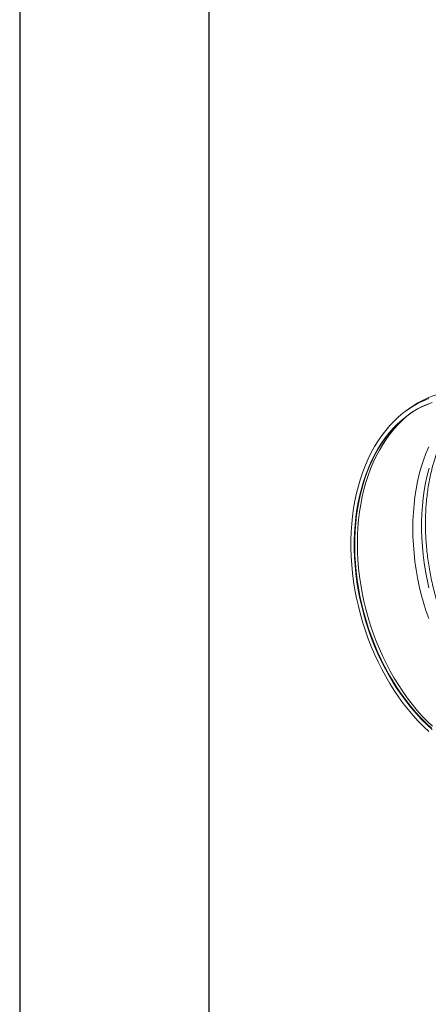
# Model space of a CAD drawing. Units: millimetres. Extents: x -20494 to -16005, y -6771 to -1458.
# Drawn here: x -20494 to -20114, y -5396 to -4481 of the extents above; entities that cross this region are included whole.
import ezdxf

# ---------------------------------------------------------------- set-up
doc = ezdxf.new("R2010")
doc.units = ezdxf.units.MM
doc.linetypes.add('SLD-SOLID', pattern=[0])
doc.layers.add('ACO_DRAINAGE', color=7, linetype='SLD-SOLID')

# ---------------------------------------------------------------- blocks, each defined once
blk = doc.blocks.new('ACO - 32810 - ISO')
at = {"layer": 'ACO_DRAINAGE', "linetype": 'Continuous', "lineweight": 0}
for p, q in [((-930.54, 135.57), (-925.91, 138.56)), ((-925.91, 138.56), (-921.14, 141.23)), ((-922.76, 135.46), (-918.01, 137.99)), ((-921.14, 141.23), (-916.25, 143.57)), ((-921.12, 136.27), (-916.33, 138.72)), ((-918.01, 137.99), (-913.13, 140.19)), ((-916.33, 138.72), (-911.43, 140.84)), ((-916.25, 143.57), (-911.25, 145.58)), ((-913.13, 140.19), (-908.14, 142.06)), ((-943.54, 124.74), (-939.37, 128.65)), ((-939.37, 128.65), (-935.03, 132.27)), ((-936.21, 125.94), (-931.87, 129.43)), ((-935.56, 125.81), (-931.33, 129.5)), ((-935.03, 132.27), (-930.54, 135.57)), ((-934.68, 126.99), (-930.3, 130.4)), ((-929.92, 136.08), (-932.88, 133.9)), ((-931.87, 129.43), (-927.39, 132.6)), ((-931.33, 129.5), (-929.12, 131.25)), ((-930.3, 130.4), (-925.78, 133.49)), ((-927.39, 132.6), (-922.76, 135.46)), ((-925.78, 133.49), (-921.12, 136.27)), ((-951.38, 116.04), (-947.55, 120.53)), ((-947.55, 120.53), (-943.54, 124.74)), ((-946.83, 114.95), (-942.95, 119.25)), ((-944.4, 118.06), (-940.39, 122.15)), ((-943.54, 117.55), (-939.64, 121.83)), ((-942.95, 119.25), (-938.9, 123.27)), ((-940.39, 122.15), (-936.21, 125.94)), ((-939.64, 121.83), (-935.56, 125.81)), ((-938.9, 123.27), (-934.68, 126.99)), ((-958.49, 106.23), (-955.03, 111.27)), ((-955.03, 111.27), (-951.38, 116.04)), ((-954.04, 105.5), (-950.53, 110.36)), ((-951.88, 109.02), (-948.23, 113.68)), ((-950.81, 108.17), (-947.27, 113)), ((-950.53, 110.36), (-946.83, 114.95)), ((-948.23, 113.68), (-944.4, 118.06)), ((-947.27, 113), (-943.54, 117.55)), ((-964.8, 95.4), (-961.74, 100.94)), ((-961.74, 100.94), (-958.49, 106.23)), ((-958.6, 98.91), (-955.34, 104.1)), ((-957.35, 100.37), (-954.04, 105.5)), ((-957.3, 97.74), (-954.15, 103.08)), ((-955.34, 104.1), (-951.88, 109.02)), ((-954.15, 103.08), (-950.81, 108.17)), ((-967.64, 89.63), (-964.8, 95.4)), ((-964.51, 87.8), (-961.66, 93.47)), ((-963.36, 89.38), (-960.46, 95)), ((-962.96, 86.34), (-960.24, 92.16)), ((-961.66, 93.47), (-958.6, 98.91)), ((-960.46, 95), (-957.35, 100.37)), ((-960.24, 92.16), (-957.3, 97.74)), ((-916.26, 88.33), (-913.97, 94.59)), ((-913.97, 94.59), (-911.45, 100.65)), ((-972.67, 77.42), (-970.26, 83.63)), ((-970.26, 83.63), (-967.64, 89.63)), ((-968.51, 77.47), (-966.05, 83.53)), ((-967.14, 81.9), (-964.51, 87.8)), ((-966.05, 83.53), (-963.36, 89.38)), ((-965.47, 80.31), (-962.96, 86.34)), ((-918.32, 81.88), (-916.26, 88.33)), ((-974.84, 71), (-972.67, 77.42)), ((-971.74, 69.46), (-969.55, 75.78)), ((-970.75, 71.2), (-968.51, 77.47)), ((-969.81, 67.64), (-967.75, 74.07)), ((-969.55, 75.78), (-967.14, 81.9)), ((-967.75, 74.07), (-965.47, 80.31)), ((-921.75, 68.44), (-920.15, 75.24)), ((-920.15, 75.24), (-918.32, 81.88)), ((-912.82, 74.25), (-914.3, 67.37)), ((-911.1, 80.98), (-912.82, 74.25)), ((-978.5, 57.63), (-976.79, 64.41)), ((-976.79, 64.41), (-974.84, 71)), ((-974.54, 58.09), (-972.77, 64.74)), ((-973.69, 62.95), (-971.74, 69.46)), ((-972.77, 64.74), (-970.75, 71.2)), ((-971.63, 61.03), (-969.81, 67.64)), ((-923.1, 61.48), (-921.75, 68.44)), ((-914.3, 67.37), (-915.55, 60.34)), ((-979.97, 50.7), (-978.5, 57.63)), ((-976.88, 49.42), (-975.4, 56.27)), ((-976.08, 51.29), (-974.54, 58.09)), ((-975.4, 56.27), (-973.69, 62.95)), ((-973.22, 54.25), (-971.63, 61.03)), ((-924.21, 54.38), (-923.1, 61.48)), ((-915.55, 60.34), (-916.54, 53.17)), ((-981.2, 43.62), (-979.97, 50.7)), ((-978.12, 42.43), (-976.88, 49.42)), ((-977.38, 44.33), (-976.08, 51.29)), ((-975.68, 40.24), (-974.57, 47.31)), ((-974.57, 47.31), (-973.22, 54.25)), ((-925.7, 39.81), (-925.08, 47.15)), ((-925.08, 47.15), (-924.21, 54.38)), ((-917.3, 45.88), (-917.8, 38.49)), ((-916.54, 53.17), (-917.3, 45.88)), ((-982.19, 36.41), (-981.2, 43.62)), ((-979.24, 30.01), (-978.43, 37.23)), ((-979.11, 35.3), (-978.12, 42.43)), ((-978.43, 37.23), (-977.38, 44.33)), ((-976.54, 33.04), (-975.68, 40.24)), ((-926.07, 32.38), (-925.7, 39.81)), ((-917.8, 38.49), (-918.06, 31.01)), ((-983.43, 21.65), (-982.94, 29.08)), ((-982.94, 29.08), (-982.19, 36.41)), ((-980.35, 20.7), (-979.86, 28.05)), ((-979.86, 28.05), (-979.11, 35.3)), ((-979.8, 22.68), (-979.24, 30.01)), ((-977.16, 25.73), (-976.54, 33.04)), ((-926.2, 24.86), (-926.07, 32.38)), ((-918.06, 31.01), (-918.06, 23.46)), ((-983.68, 14.12), (-983.43, 21.65)), ((-980.6, 13.26), (-980.35, 20.7)), ((-980.11, 15.26), (-979.8, 22.68)), ((-977.65, 10.84), (-977.53, 18.32)), ((-977.53, 18.32), (-977.16, 25.73)), ((-926.07, 17.28), (-926.2, 24.86)), ((-918.06, 23.46), (-917.82, 15.84)), ((-983.68, 6.53), (-983.68, 14.12)), ((-980.6, 5.74), (-980.6, 13.26)), ((-980.17, 7.76), (-980.11, 15.26)), ((-977.53, 3.28), (-977.65, 10.84)), ((-925.7, 9.65), (-926.07, 17.28)), ((-925.08, 1.98), (-925.7, 9.65)), ((-917.82, 15.84), (-917.33, 8.18)), ((-983.43, -1.13), (-983.68, 6.53)), ((-980.35, -1.83), (-980.6, 5.74)), ((-979.98, 0.19), (-980.17, 7.76)), ((-979.55, -7.42), (-979.98, 0.19)), ((-977.16, -4.32), (-977.53, 3.28)), ((-924.21, -5.71), (-925.08, 1.98)), ((-917.33, 8.18), (-916.59, 0.5)), ((-916.59, 0.5), (-915.61, -7.2)), ((-982.94, -8.83), (-983.43, -1.13)), ((-982.19, -16.56), (-982.94, -8.83)), ((-979.86, -9.45), (-980.35, -1.83)), ((-978.86, -15.06), (-979.55, -7.42)), ((-976.54, -11.97), (-977.16, -4.32)), ((-923.1, -13.41), (-924.21, -5.71)), ((-915.61, -7.2), (-914.38, -14.9)), ((-981.2, -24.3), (-982.19, -16.56)), ((-979.11, -17.1), (-979.86, -9.45)), ((-978.12, -24.76), (-979.11, -17.1)), ((-977.93, -22.72), (-978.86, -15.06)), ((-975.68, -19.63), (-976.54, -11.97)), ((-921.75, -21.09), (-923.1, -13.41)), ((-914.38, -14.9), (-912.91, -22.58)), ((-979.97, -32.04), (-981.2, -24.3)), ((-976.88, -32.42), (-978.12, -24.76)), ((-976.76, -30.38), (-977.93, -22.72)), ((-974.57, -27.3), (-975.68, -19.63)), ((-973.22, -34.95), (-974.57, -27.3)), ((-920.15, -28.75), (-921.75, -21.09)), ((-912.91, -22.58), (-911.2, -30.23)), ((-978.5, -39.76), (-979.97, -32.04)), ((-975.4, -40.06), (-976.88, -32.42)), ((-975.34, -38.02), (-976.76, -30.38)), ((-971.63, -42.58), (-973.22, -34.95)), ((-918.32, -36.37), (-920.15, -28.75)), ((-916.26, -43.93), (-918.32, -36.37)), ((-976.79, -47.45), (-978.5, -39.76)), ((-973.69, -47.66), (-975.4, -40.06)), ((-973.68, -45.64), (-975.34, -38.02)), ((-971.79, -53.21), (-973.68, -45.64)), ((-969.81, -50.17), (-971.63, -42.58)), ((-913.97, -51.42), (-916.26, -43.93)), ((-974.84, -55.09), (-976.79, -47.45)), ((-971.74, -55.21), (-973.69, -47.66)), ((-969.66, -60.72), (-971.79, -53.21)), ((-967.75, -57.71), (-969.81, -50.17)), ((-911.45, -58.82), (-913.97, -51.42)), ((-972.67, -62.67), (-974.84, -55.09)), ((-970.26, -70.17), (-972.67, -62.67)), ((-969.55, -62.7), (-971.74, -55.21)), ((-967.31, -68.15), (-969.66, -60.72)), ((-967.14, -70.11), (-969.55, -62.7)), ((-965.47, -65.17), (-967.75, -57.71)), ((-967.64, -77.57), (-970.26, -70.17)), ((-964.73, -75.48), (-967.31, -68.15)), ((-964.51, -77.42), (-967.14, -70.11)), ((-962.96, -72.54), (-965.47, -65.17)), ((-960.24, -79.82), (-962.96, -72.54)), ((-964.8, -84.87), (-967.64, -77.57)), ((-961.94, -82.71), (-964.73, -75.48)), ((-961.66, -84.62), (-964.51, -77.42)), ((-957.3, -86.97), (-960.24, -79.82)), ((-961.74, -92.05), (-964.8, -84.87)), ((-958.93, -89.82), (-961.94, -82.71)), ((-958.6, -91.7), (-961.66, -84.62)), ((-955.72, -96.8), (-958.93, -89.82)), ((-954.15, -94), (-957.3, -86.97)), ((-958.49, -99.08), (-961.74, -92.05)), ((-955.34, -98.63), (-958.6, -91.7)), ((-955.03, -105.97), (-958.49, -99.08)), ((-952.31, -103.62), (-955.72, -96.8)), ((-951.88, -105.41), (-955.34, -98.63)), ((-950.81, -100.88), (-954.15, -94)), ((-951.38, -112.7), (-955.03, -105.97)), ((-948.7, -110.27), (-952.31, -103.62)), ((-948.23, -112.03), (-951.88, -105.41)), ((-947.27, -107.61), (-950.81, -100.88)), ((-943.54, -114.16), (-947.27, -107.61)), ((-947.55, -119.24), (-951.38, -112.7)), ((-944.91, -116.75), (-948.7, -110.27)), ((-944.4, -118.46), (-948.23, -112.03)), ((-940.94, -123.04), (-944.91, -116.75)), ((-940.39, -124.7), (-944.4, -118.46)), ((-939.64, -120.52), (-943.54, -114.16)), ((-943.54, -125.6), (-947.55, -119.24)), ((-939.37, -131.75), (-943.54, -125.6)), ((-936.81, -129.13), (-940.94, -123.04)), ((-936.21, -130.72), (-940.39, -124.7)), ((-935.56, -126.69), (-939.64, -120.52)), ((-931.33, -132.65), (-935.56, -126.69)), ((-935.03, -137.68), (-939.37, -131.75)), ((-932.51, -134.99), (-936.81, -129.13)), ((-931.87, -136.53), (-936.21, -130.72)), ((-928.06, -140.63), (-932.51, -134.99)), ((-927.39, -142.11), (-931.87, -136.53)), ((-926.93, -138.38), (-931.33, -132.65)), ((-930.54, -143.39), (-935.03, -137.68)), ((-925.91, -148.86), (-930.54, -143.39)), ((-923.47, -146.03), (-928.06, -140.63)), ((-922.76, -147.45), (-927.39, -142.11)), ((-922.39, -143.88), (-926.93, -138.38)), ((-918.74, -151.18), (-923.47, -146.03)), ((-917.72, -149.14), (-922.39, -143.88)), ((-921.14, -154.09), (-925.91, -148.86)), ((-918.01, -152.53), (-922.76, -147.45)), ((-916.25, -159.05), (-921.14, -154.09)), ((-913.89, -156.06), (-918.74, -151.18)), ((-913.13, -157.35), (-918.01, -152.53)), ((-912.92, -154.14), (-917.72, -149.14)), ((-908, -158.87), (-912.92, -154.14)), ((-911.25, -163.74), (-916.25, -159.05)), ((-908.93, -160.67), (-913.89, -156.06)), ((-908.14, -161.89), (-913.13, -157.35))]:
    blk.add_line(p, q, dxfattribs=at)
blk.add_arc((-878.77, 66.84), 86.08, 73.99663, 126.45344, dxfattribs=at)
blk.add_open_spline([(-785.32, -175.67), (-785.79, -175.58), (-787.93, -175.2), (-791.76, -174.22), (-796.8, -172.72), (-801.84, -170.9), (-806.87, -168.8), (-811.87, -166.41), (-816.85, -163.74), (-821.79, -160.79), (-826.69, -157.56), (-831.53, -154.07), (-836.31, -150.32), (-841.02, -146.3), (-845.66, -142.04), (-850.2, -137.53), (-854.65, -132.78), (-859, -127.81), (-863.24, -122.61), (-867.35, -117.21), (-871.34, -111.6), (-875.19, -105.8), (-878.9, -99.81), (-882.45, -93.66), (-885.85, -87.34), (-889.08, -80.88), (-892.15, -74.27), (-895.03, -67.55), (-897.74, -60.7), (-900.25, -53.76), (-902.58, -46.74), (-904.7, -39.63), (-906.63, -32.47), (-908.35, -25.26), (-909.87, -18.01), (-911.17, -10.74), (-912.26, -3.46), (-913.14, 3.81), (-913.8, 11.06), (-914.25, 18.27), (-914.48, 25.45), (-914.49, 32.56), (-914.28, 39.6), (-913.86, 46.55), (-913.23, 53.4), (-912.38, 60.15), (-911.32, 66.77), (-910.06, 73.25), (-908.59, 79.59), (-906.93, 85.77), (-905.06, 91.78), (-903.01, 97.62), (-900.76, 103.26), (-898.34, 108.7), (-895.73, 113.94), (-892.96, 118.96), (-890.01, 123.75), (-886.91, 128.32), (-883.65, 132.64), (-880.24, 136.73), (-876.68, 140.55), (-873.69, 143.49), (-871.86, 145.05), (-871.31, 145.52)], degree=3, knots=[0, 0, 0, 0, 0.00483, 0.021945, 0.038986, 0.055959, 0.072872, 0.089734, 0.106552, 0.123335, 0.14009, 0.156822, 0.173538, 0.190242, 0.206939, 0.22363, 0.24032, 0.257008, 0.273698, 0.290391, 0.307086, 0.323786, 0.340489, 0.357197, 0.37391, 0.390626, 0.407346, 0.42407, 0.440797, 0.457526, 0.474257, 0.490989, 0.507721, 0.524453, 0.541184, 0.557914, 0.57464, 0.591364, 0.608084, 0.6248, 0.64151, 0.658216, 0.674916, 0.69161, 0.708299, 0.724982, 0.74166, 0.758333, 0.775002, 0.791669, 0.808335, 0.825001, 0.841672, 0.858348, 0.875036, 0.891739, 0.908463, 0.925214, 0.942, 0.958828, 0.975707, 0.992645, 1, 1, 1, 1], dxfattribs=at)

msp = doc.modelspace()

# ---------------------------------------------------------------- linework, layer by layer
msp.add_lwpolyline([(-16076.55, -6771.41), (-16004.58, -6771.41), (-16004.58, -1457.64), (-20493.66, -1457.64), (-20493.66, -6771.41)], close=True)
msp.add_lwpolyline([(-19918.99, -5432.3), (-16076.55, -5432.3), (-16076.55, -1523.35), (-20317.84, -1523.35), (-20317.84, -5432.3)])

# ---------------------------------------------------------------- block references
at = {"layer": 'ACO_DRAINAGE'}
msp.add_blockref('ACO - 32810 - ISO', (-19202.01, -4978.59), dxfattribs=at)

doc.saveas('drawing.dxf')
